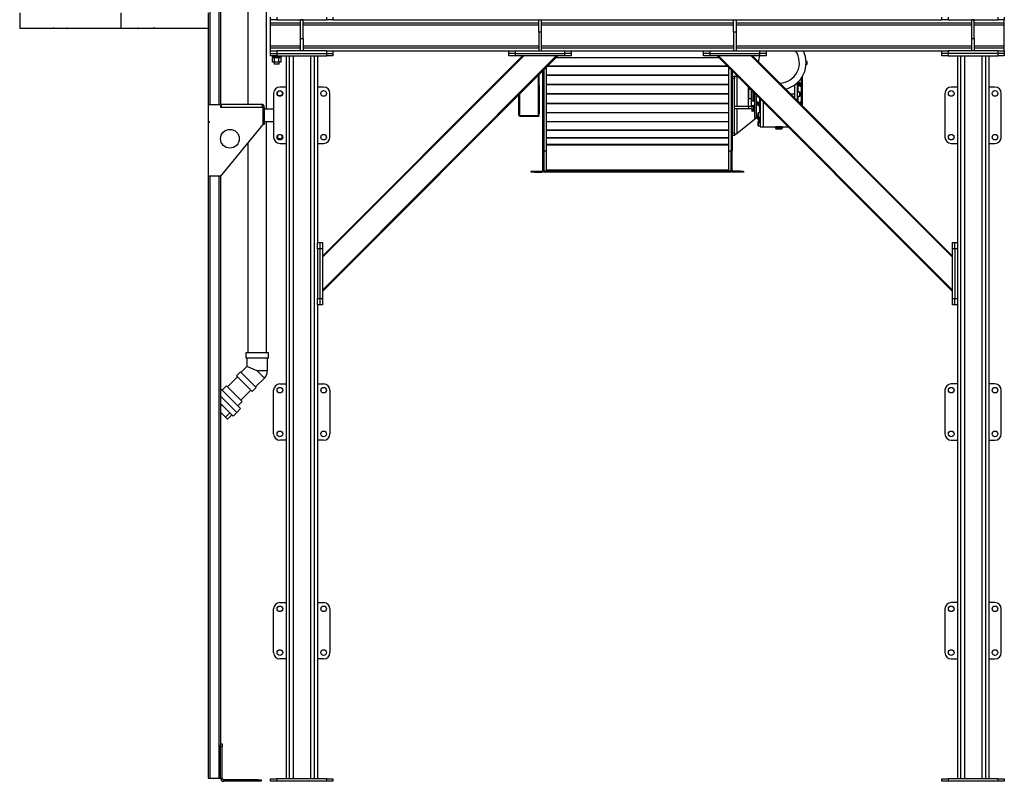
# Model space of a CAD drawing. Units: millimetres. Extents: x -8246 to 10903, y -12905 to 11539.
# Drawn here: x -3306 to -152, y -7620 to -5182 of the extents above; entities that cross this region are included whole.
import ezdxf

# ---------------------------------------------------------------- set-up
doc = ezdxf.new("R2010")
doc.units = ezdxf.units.MM

msp = doc.modelspace()

# ---------------------------------------------------------------- linework, layer by layer
at = {"color": 7, "linetype": 'Continuous', "lineweight": 25}
for p, q in [((-2575.4, -3658.9), (-2575.4, -5453)), ((-2696.3, -3765), (-2696.3, -5453)), ((-2668.3, -3765), (-2668.3, -5453)), ((-2662.3, -3765), (-2662.3, -5453)), ((-2515.1, -5468), (-2515.1, -4921.5)), ((-3305.7, -5160), (-3305.7, -5210)), ((-2981.8, -5160), (-2981.8, -5210)), ((-2701.7, -5160), (-2701.7, -5210)), ((-2502.3, -5182), (-2502.3, -5174)), ((-2502.3, -5192), (-2502.3, -5182)), ((-2482.3, -5182), (-2502.3, -5182)), ((-2502.3, -5192), (-2406.3, -5192)), ((-2502.3, -5198), (-2502.3, -5192)), ((-2502.3, -5266), (-2502.3, -5198)), ((-2502.3, -5198), (-2406.3, -5198)), ((-2482.3, -5174), (-2482.3, -5182)), ((-2482.3, -5182), (-2322.3, -5182)), ((-2398.3, -5182), (-2406.3, -5182)), ((-2406.3, -5242), (-2406.3, -5182)), ((-2398.3, -5242), (-2398.3, -5182)), ((-2398.3, -5192), (-1643.3, -5192)), ((-2398.3, -5198), (-1643.3, -5198)), ((-2322.3, -5182), (-2322.3, -5174)), ((-2302.3, -5182), (-2322.3, -5182)), ((-2302.3, -5174), (-2302.3, -5182)), ((-2302.3, -5182), (-1643.3, -5182)), ((-1643.3, -5182), (-1635.3, -5182)), ((-1643.3, -5222), (-1643.3, -5182)), ((-1635.3, -5182), (-1635.3, -5222)), ((-1635.3, -5182), (-1019.3, -5182)), ((-1635.3, -5192), (-1019.3, -5192)), ((-1635.3, -5198), (-1019.3, -5198)), ((-1019.3, -5182), (-1011.3, -5182)), ((-1019.3, -5222), (-1019.3, -5182)), ((-1011.3, -5182), (-1011.3, -5222)), ((-1011.3, -5182), (-352.3, -5182)), ((-1011.3, -5192), (-256.3, -5192)), ((-1011.3, -5198), (-256.3, -5198)), ((-352.3, -5182), (-352.3, -5174)), ((-332.3, -5182), (-352.3, -5182)), ((-332.3, -5174), (-332.3, -5182)), ((-332.3, -5182), (-172.3, -5182)), ((-248.3, -5182), (-256.3, -5182)), ((-256.3, -5242), (-256.3, -5182)), ((-248.3, -5242), (-248.3, -5182)), ((-248.3, -5192), (-152.3, -5192)), ((-248.3, -5198), (-152.3, -5198)), ((-172.3, -5182), (-172.3, -5174)), ((-152.3, -5182), (-172.3, -5182)), ((-152.3, -5174), (-152.3, -5182)), ((-152.3, -5192), (-152.3, -5182)), ((-152.3, -5198), (-152.3, -5192)), ((-152.3, -5266), (-152.3, -5198)), ((-3304.6, -5210), (-3305.7, -5210)), ((-3304.6, -5208), (-3304.4, -5208)), ((-3304.6, -5208), (-3304.6, -5210)), ((-3304.6, -5210), (-3304.4, -5210)), ((-3304.4, -5208), (-3304.4, -5210)), ((-3197.7, -5210), (-3304.4, -5210)), ((-3195.9, -5208), (-3197.7, -5208)), ((-3197.7, -5208), (-3197.7, -5210)), ((-3195.9, -5210), (-3197.7, -5210)), ((-3195.9, -5210), (-3195.9, -5208)), ((-3155, -5210), (-3195.9, -5210)), ((-3155, -5208), (-3152.9, -5208)), ((-3155, -5208), (-3155, -5210)), ((-3155, -5210), (-3153, -5210)), ((-3153, -5208), (-3153, -5210)), ((-3153, -5210), (-3152.9, -5210)), ((-3152.9, -5208), (-3152.9, -5210)), ((-2981.8, -5210), (-3152.9, -5210)), ((-2928.3, -5210), (-2981.8, -5210)), ((-2928.3, -5208), (-2926.3, -5208)), ((-2928.3, -5208), (-2928.3, -5210)), ((-2926.8, -5208), (-2926.8, -5210)), ((-2926.8, -5210), (-2926.6, -5210)), ((-2926.6, -5208), (-2926.6, -5210)), ((-2926.6, -5210), (-2926.3, -5210)), ((-2926.3, -5208), (-2926.3, -5210)), ((-2876.4, -5210), (-2926.3, -5210)), ((-2874.4, -5208), (-2876.4, -5208)), ((-2876.4, -5208), (-2876.4, -5210)), ((-2874.7, -5208), (-2874.7, -5210)), ((-2874.4, -5210), (-2874.7, -5210)), ((-2874.4, -5208), (-2874.4, -5210)), ((-2701.7, -5210), (-2874.4, -5210)), ((-2702.3, -5210), (-2702.3, -5453)), ((-1635.3, -5222), (-1643.3, -5222)), ((-1643.3, -5222), (-1643.3, -5282)), ((-1635.3, -5222), (-1635.3, -5282)), ((-1011.3, -5222), (-1019.3, -5222)), ((-1019.3, -5222), (-1019.3, -5282)), ((-1011.3, -5222), (-1011.3, -5282)), ((-2502.3, -5272), (-2502.3, -5266)), ((-2502.3, -5266), (-2406.3, -5266)), ((-2406.3, -5242), (-2398.3, -5242)), ((-2406.3, -5282), (-2406.3, -5242)), ((-2398.3, -5242), (-2398.3, -5282)), ((-2398.3, -5266), (-1643.3, -5266)), ((-1635.3, -5266), (-1019.3, -5266)), ((-1011.3, -5266), (-256.3, -5266)), ((-256.3, -5242), (-248.3, -5242)), ((-256.3, -5282), (-256.3, -5242)), ((-248.3, -5242), (-248.3, -5282)), ((-248.3, -5266), (-152.3, -5266)), ((-152.3, -5272), (-152.3, -5266)), ((-2502.3, -5282), (-2502.3, -5272)), ((-2502.3, -5272), (-2406.3, -5272)), ((-2502.3, -5290), (-2502.3, -5282)), ((-2502.3, -5282), (-2482.3, -5282)), ((-2502.3, -5298), (-2502.3, -5290)), ((-2502.3, -5290), (-2482.3, -5290)), ((-2482.3, -5282), (-2482.3, -5290)), ((-2322.3, -5282), (-2482.3, -5282)), ((-2482.3, -5290), (-2482.3, -5298)), ((-2482.3, -5290), (-2322.3, -5290)), ((-2398.3, -5272), (-1643.3, -5272)), ((-2322.3, -5290), (-2322.3, -5282)), ((-2322.3, -5282), (-2302.3, -5282)), ((-2322.3, -5298), (-2322.3, -5290)), ((-2322.3, -5290), (-2302.3, -5290)), ((-2302.3, -5282), (-1739.3, -5282)), ((-2302.3, -5282), (-2302.3, -5290)), ((-2302.3, -5290), (-2302.3, -5298)), ((-1739.3, -5290), (-1739.3, -5282)), ((-1739.3, -5282), (-1719.3, -5282)), ((-1719.3, -5290), (-1739.3, -5290)), ((-1739.3, -5298), (-1739.3, -5290)), ((-1719.3, -5282), (-1719.3, -5290)), ((-1719.3, -5282), (-1559.3, -5282)), ((-1719.3, -5290), (-1559.3, -5290)), ((-1719.3, -5290), (-1719.3, -5298)), ((-1643.3, -5282), (-1635.3, -5282)), ((-1635.3, -5272), (-1019.3, -5272)), ((-1559.3, -5290), (-1559.3, -5282)), ((-1559.3, -5282), (-1539.3, -5282)), ((-1539.3, -5290), (-1559.3, -5290)), ((-1559.3, -5298), (-1559.3, -5290)), ((-1539.3, -5282), (-1115.3, -5282)), ((-1539.3, -5282), (-1539.3, -5290)), ((-1539.3, -5290), (-1539.3, -5298)), ((-1115.3, -5290), (-1115.3, -5282)), ((-1115.3, -5282), (-1095.3, -5282)), ((-1095.3, -5290), (-1115.3, -5290)), ((-1115.3, -5298), (-1115.3, -5290)), ((-1095.3, -5282), (-1095.3, -5290)), ((-1095.3, -5282), (-935.3, -5282)), ((-1095.3, -5290), (-935.3, -5290)), ((-1095.3, -5290), (-1095.3, -5298)), ((-1019.3, -5282), (-1011.3, -5282)), ((-1011.3, -5272), (-256.3, -5272)), ((-935.3, -5290), (-935.3, -5282)), ((-935.3, -5282), (-915.3, -5282)), ((-915.3, -5290), (-935.3, -5290)), ((-935.3, -5298), (-935.3, -5290)), ((-915.3, -5282), (-352.3, -5282)), ((-915.3, -5282), (-915.3, -5290)), ((-915.3, -5290), (-915.3, -5298)), ((-352.3, -5290), (-352.3, -5282)), ((-352.3, -5282), (-332.3, -5282)), ((-332.3, -5290), (-352.3, -5290)), ((-352.3, -5298), (-352.3, -5290)), ((-332.3, -5282), (-332.3, -5290)), ((-172.3, -5282), (-332.3, -5282)), ((-172.3, -5290), (-332.3, -5290)), ((-332.3, -5290), (-332.3, -5298)), ((-248.3, -5272), (-152.3, -5272)), ((-172.3, -5290), (-172.3, -5282)), ((-172.3, -5282), (-152.3, -5282)), ((-152.3, -5290), (-172.3, -5290)), ((-172.3, -5298), (-172.3, -5290)), ((-152.3, -5282), (-152.3, -5272)), ((-152.3, -5282), (-152.3, -5290)), ((-152.3, -5290), (-152.3, -5298)), ((-2482.3, -5298), (-2502.3, -5298)), ((-2497.3, -5298), (-2497.3, -5301)), ((-2497.3, -5301), (-2467.3, -5301)), ((-2496.1, -5317.5), (-2496.1, -5304.5)), ((-2489.2, -5304.5), (-2496.1, -5304.5)), ((-2489.2, -5317.5), (-2496.1, -5317.5)), ((-2493.9, -5301), (-2493.9, -5304.5)), ((-2490.3, -5317.5), (-2490.3, -5324)), ((-2482.3, -5324), (-2490.3, -5324)), ((-2489.2, -5317.5), (-2489.2, -5304.5)), ((-2475.3, -5304.5), (-2489.2, -5304.5)), ((-2475.3, -5317.5), (-2489.2, -5317.5)), ((-2482.3, -5298), (-2322.3, -5298)), ((-2474.3, -5324), (-2482.3, -5324)), ((-2475.3, -5317.5), (-2475.3, -5304.5)), ((-2468.4, -5304.5), (-2475.3, -5304.5)), ((-2468.4, -5317.5), (-2475.3, -5317.5)), ((-2474.3, -5324), (-2474.3, -5317.5)), ((-2470.6, -5301), (-2470.6, -5304.5)), ((-2468.4, -5317.5), (-2468.4, -5304.5)), ((-2467.3, -5301), (-2467.3, -5298)), ((-2452.3, -5298), (-2452.3, -7612)), ((-2442.3, -5298), (-2442.3, -7612)), ((-2430.3, -5298), (-2430.3, -7612)), ((-2374.3, -5298), (-2374.3, -7612)), ((-2362.3, -5298), (-2362.3, -7612)), ((-2352.3, -5298), (-2352.3, -5895)), ((-1691.6, -5298), (-2336.3, -5942.7)), ((-1587, -5298), (-2336.3, -6047.4)), ((-1582.7, -5298), (-2336.3, -6051.6)), ((-1695.8, -5298), (-2336.3, -5938.5)), ((-2302.3, -5298), (-2322.3, -5298)), ((-1719.3, -5298), (-1739.3, -5298)), ((-1559.3, -5298), (-1719.3, -5298)), ((-1065.5, -5304.4), (-1589.1, -5304.4)), ((-1066.2, -5303.7), (-1588.4, -5303.7)), ((-1539.3, -5298), (-1559.3, -5298)), ((-1095.3, -5298), (-1115.3, -5298)), ((-935.3, -5298), (-1095.3, -5298)), ((-1071.8, -5298), (-318.3, -6051.6)), ((-1067.6, -5298), (-318.3, -6047.4)), ((-963, -5298), (-318.3, -5942.7)), ((-958.7, -5298), (-318.3, -5938.5)), ((-958.3, -5298.4), (-958.2, -5298)), ((-915.3, -5298), (-935.3, -5298)), ((-784.1, -5316), (-787.2, -5316)), ((-787.2, -5324), (-784.1, -5324)), ((-784.1, -5324), (-784.1, -5316)), ((-332.3, -5298), (-352.3, -5298)), ((-332.3, -5298), (-172.3, -5298)), ((-302.3, -5298), (-302.3, -5895)), ((-292.3, -5298), (-292.3, -7612)), ((-280.3, -5298), (-280.3, -7612)), ((-224.3, -5298), (-224.3, -7612)), ((-212.3, -5298), (-212.3, -7612)), ((-202.3, -5298), (-202.3, -7612)), ((-152.3, -5298), (-172.3, -5298)), ((-1643.3, -5393), (-1643.3, -5358.6)), ((-1642.3, -5393), (-1642.3, -5357.6)), ((-1630.3, -5600.4), (-1630.3, -5345.6)), ((-1627.3, -5342.6), (-1627.3, -5601.9)), ((-1619.3, -5334.6), (-1619.3, -5601.9)), ((-1035.3, -5359.4), (-1619.3, -5359.4)), ((-1035.3, -5360.2), (-1619.3, -5360.2)), ((-1038.4, -5331.5), (-1616.2, -5331.5)), ((-1039.2, -5330.7), (-1615.4, -5330.7)), ((-1035.3, -5334.6), (-1035.3, -5601.9)), ((-1027.3, -5342.6), (-1027.3, -5601.9)), ((-1024.3, -5345.6), (-1024.3, -5600.4)), ((-1645.7, -5361), (-1645.7, -5489.4)), ((-1035.3, -5389.2), (-1619.3, -5389.2)), ((-1035.3, -5390.1), (-1619.3, -5390.1)), ((-1024.3, -5362.5), (-1016.3, -5362.5)), ((-1016.3, -5370.5), (-1024.3, -5370.5)), ((-1016.3, -5362.5), (-1016.3, -5370.5)), ((-1016.3, -5362.5), (-1008.3, -5362.5)), ((-1016.3, -5544.5), (-1016.3, -5370.5)), ((-1008.3, -5362.5), (-1007.3, -5362.5)), ((-1008.3, -5459.5), (-1008.3, -5362.5)), ((-824.1, -5391.2), (-824.1, -5420)), ((-814.1, -5442.7), (-814.1, -5383.1)), ((-801.8, -5392.5), (-813.5, -5382.3)), ((-801.8, -5389.7), (-812.1, -5380.8)), ((-812.1, -5387.3), (-805.8, -5392.8)), ((-812.1, -5387.3), (-812.1, -5391.4)), ((-805.8, -5392.8), (-812.1, -5391.4)), ((-802.9, -5388), (-811.7, -5380.4)), ((-801.6, -5388.4), (-801.6, -5368.1)), ((-798.1, -5365), (-799.6, -5365)), ((-798.1, -5458.7), (-798.1, -5365)), ((-2492.3, -5418), (-2492.3, -5558)), ((-2452.3, -5398), (-2472.3, -5398)), ((-2332.3, -5398), (-2352.3, -5398)), ((-2312.3, -5558), (-2312.3, -5418)), ((-1707.3, -5487.1), (-1707.3, -5422.6)), ((-1703.9, -5489.4), (-1703.9, -5419.2)), ((-1643.3, -5398.6), (-1643.3, -5393)), ((-1643.3, -5393), (-1642.3, -5393)), ((-1642.3, -5398.6), (-1643.3, -5398.6)), ((-1643.3, -5398.6), (-1643.3, -5416.5)), ((-1643.3, -5416.5), (-1642.3, -5416.5)), ((-1643.3, -5416.5), (-1643.3, -5423.5)), ((-1642.3, -5423.5), (-1643.3, -5423.5)), ((-1643.3, -5423.5), (-1643.3, -5441.5)), ((-1642.3, -5393), (-1642.3, -5398.6)), ((-1642.3, -5398.6), (-1642.3, -5416.5)), ((-1642.3, -5416.5), (-1642.3, -5423.5)), ((-1642.3, -5423.5), (-1642.3, -5441.5)), ((-1035.3, -5419.6), (-1619.3, -5419.6)), ((-1035.3, -5420.5), (-1619.3, -5420.5)), ((-971.5, -5435.2), (-971.5, -5404.8)), ((-971.5, -5404.8), (-971.3, -5404.8)), ((-971.3, -5405.5), (-971.3, -5398.6)), ((-964.3, -5405.5), (-971.3, -5405.5)), ((-971.3, -5405.5), (-971.3, -5434.5)), ((-963.3, -5406.6), (-963.3, -5434.5)), ((-963.1, -5406.8), (-963.1, -5435.2)), ((-961.6, -5408.3), (-961.6, -5441.7)), ((-961.6, -5408.3), (-961.6, -5420)), ((-961.6, -5420), (-961.6, -5434.8)), ((-961.3, -5408.6), (-961.3, -5442)), ((-955.6, -5414.3), (-955.6, -5442)), ((-952.6, -5417.3), (-952.6, -5497.2)), ((-952.3, -5417.6), (-952.3, -5497.5)), ((-946.9, -5423), (-946.9, -5497.5)), ((-946.6, -5423.3), (-946.6, -5497.2)), ((-824.1, -5420), (-836.7, -5420)), ((-824.1, -5420), (-824.1, -5432.7)), ((-807.1, -5413.5), (-814.1, -5413.5)), ((-813, -5393.3), (-813.1, -5393.8)), ((-806.8, -5395.2), (-813.1, -5393.8)), ((-813.1, -5393.8), (-813.1, -5413.5)), ((-807.1, -5426.5), (-807.1, -5413.5)), ((-801.6, -5445.8), (-801.6, -5394.3)), ((-342.3, -5418), (-342.3, -5558)), ((-302.3, -5398), (-322.3, -5398)), ((-182.3, -5398), (-202.3, -5398)), ((-162.3, -5558), (-162.3, -5418)), ((-2702.3, -5453), (-2702.3, -5508)), ((-2702.3, -5453), (-2662.3, -5453)), ((-2662.3, -5453), (-2662.3, -5463)), ((-2660.3, -5453), (-2662.3, -5453)), ((-2532.3, -5453), (-2660.3, -5453)), ((-2660.3, -5453), (-2660.3, -5463)), ((-1643.3, -5441.5), (-1642.3, -5441.5)), ((-1643.3, -5447), (-1643.3, -5441.5)), ((-1642.3, -5447), (-1643.3, -5447)), ((-1643.3, -5447), (-1643.3, -5483.4)), ((-1642.3, -5441.5), (-1642.3, -5447)), ((-1642.3, -5447), (-1642.3, -5483.4)), ((-1035.3, -5450), (-1619.3, -5450)), ((-1035.3, -5450.9), (-1619.3, -5450.9)), ((-971.3, -5435.2), (-971.5, -5435.2)), ((-971.3, -5434.5), (-963.3, -5434.5)), ((-971.3, -5459.5), (-971.3, -5434.5)), ((-963.3, -5434.5), (-963.3, -5459.5)), ((-963.1, -5435.2), (-963.3, -5435.2)), ((-961.6, -5434.8), (-961.6, -5434.8)), ((-961.6, -5441.7), (-961.3, -5442)), ((-961.3, -5442), (-955.6, -5442)), ((-955.6, -5442), (-952.6, -5445)), ((-946.3, -5447.6), (-934.2, -5458.1)), ((-946.3, -5450.4), (-934.2, -5460.9)), ((-945.2, -5452.1), (-934.8, -5461.1)), ((-936.1, -5452.8), (-942.4, -5447.2)), ((-942.4, -5447.2), (-936.1, -5448.6)), ((-941.4, -5444.8), (-935.1, -5446.2)), ((-936.1, -5452.8), (-936.1, -5448.6)), ((-935.1, -5446.2), (-935.1, -5434.8)), ((-934.1, -5435.8), (-934.1, -5524.7)), ((-924.1, -5445.8), (-924.1, -5525)), ((-814.1, -5426.5), (-807.1, -5426.5)), ((-813.1, -5426.5), (-813.1, -5443.7)), ((-811, -5445.8), (-806.8, -5444.8)), ((-808.8, -5447.9), (-805.8, -5447.2)), ((-805.8, -5447.2), (-807.8, -5449)), ((-801.8, -5447.6), (-805.8, -5451)), ((-801.8, -5450.4), (-804.3, -5452.5)), ((-803.9, -5452.9), (-802.9, -5452.1)), ((-801.6, -5455.2), (-801.6, -5451.7)), ((-2660.3, -5458), (-2662.3, -5458)), ((-2660.3, -5463), (-2662.3, -5463)), ((-2527.3, -5463), (-2660.3, -5463)), ((-2527.3, -5463), (-2527.3, -5518)), ((-2522.3, -5463), (-2527.3, -5463)), ((-2522.3, -5463), (-2522.3, -5518)), ((-2492.3, -5468), (-2522.3, -5468)), ((-1643.3, -5483.4), (-1642.3, -5483.4)), ((-1035.3, -5479.8), (-1619.3, -5479.8)), ((-1035.3, -5480.7), (-1619.3, -5480.7)), ((-971.3, -5459.5), (-1016.3, -5459.5)), ((-971.3, -5467.5), (-1016.3, -5467.5)), ((-1008.3, -5546.2), (-1008.3, -5467.5)), ((-971.3, -5459.5), (-971.3, -5467.5)), ((-961, -5459.5), (-971.3, -5459.5)), ((-963.3, -5459.5), (-971.3, -5459.5)), ((-961, -5467.5), (-971.3, -5467.5)), ((-960.6, -5457.4), (-961, -5458)), ((-961, -5458), (-961, -5458.6)), ((-961, -5458.6), (-961, -5464.9)), ((-961, -5464.9), (-961, -5472.3)), ((-961, -5472.3), (-961, -5474)), ((-961, -5474), (-960.6, -5474.6)), ((-960.3, -5475.1), (-960.6, -5474.6)), ((-960.3, -5456.8), (-955, -5456.8)), ((-955, -5460.3), (-960.3, -5460.3)), ((-955, -5469.5), (-960.3, -5469.5)), ((-955, -5475.1), (-960.3, -5475.1)), ((-955, -5456.8), (-955, -5458.6)), ((-954.6, -5458), (-955, -5458)), ((-955, -5458.6), (-955, -5460.3)), ((-955, -5460.3), (-955, -5464.9)), ((-955, -5464.9), (-955, -5469.5)), ((-955, -5469.5), (-955, -5472.3)), ((-955, -5472.3), (-955, -5475.1)), ((-955, -5474), (-954.6, -5474)), ((-952.6, -5456), (-954.6, -5456)), ((-954.6, -5456), (-954.6, -5476)), ((-954.6, -5476), (-952.6, -5476)), ((-934.1, -5480.7), (-941.1, -5480.7)), ((-941.1, -5480.7), (-941.1, -5493.7)), ((-935.1, -5480.7), (-935.1, -5461)), ((-934.2, -5460.9), (-934.2, -5458.1)), ((-934.1, -5461), (-934.1, -5461)), ((-2702.3, -5508), (-2702.3, -5511)), ((-2702.3, -5508), (-2699.3, -5508)), ((-2702.3, -5511), (-2702.3, -5683)), ((-2699.3, -5511), (-2702.3, -5511)), ((-2699.3, -5508), (-2699.3, -5511)), ((-2527.3, -5518), (-2662.3, -5683)), ((-2522.3, -5518), (-2527.3, -5518)), ((-2522.3, -5508), (-2492.3, -5508)), ((-2515.1, -6248), (-2515.1, -5508)), ((-1645.7, -5489.4), (-1703.9, -5489.4)), ((-1703.9, -5490.5), (-1703.9, -5489.5)), ((-1703.9, -5489.5), (-1642.3, -5489.5)), ((-1703.9, -5490.5), (-1642.3, -5490.5)), ((-1642.3, -5490.5), (-1642.3, -5489.5)), ((-1035.3, -5508.6), (-1619.3, -5508.6)), ((-1035.3, -5509.4), (-1619.3, -5509.4)), ((-947.3, -5497.5), (-1008.3, -5546.2)), ((-952.6, -5497.2), (-952.3, -5497.5)), ((-952.3, -5497.5), (-946.9, -5497.5)), ((-946.9, -5497.5), (-946.6, -5497.2)), ((-946.1, -5490.9), (-946.6, -5490.5)), ((-946.6, -5495), (-943.2, -5497)), ((-945.2, -5495.8), (-946.6, -5496.9)), ((-946.3, -5489.3), (-934.2, -5514.7)), ((-946.3, -5490.4), (-934.2, -5515.9)), ((-946.2, -5490.8), (-934.3, -5515.7)), ((-942.1, -5491.6), (-942.4, -5492.2)), ((-942.1, -5492.9), (-942.4, -5492.2)), ((-942.4, -5492.2), (-942.1, -5492.3)), ((-936.1, -5505.5), (-941.8, -5493.4)), ((-941.1, -5493.7), (-934.1, -5493.7)), ((-937.7, -5508.5), (-941.1, -5508.5)), ((-941.1, -5508.5), (-941.1, -5521.5)), ((-939.5, -5493.7), (-936.1, -5495.6)), ((-936.1, -5505.5), (-936.1, -5495.6)), ((-934.2, -5515.9), (-934.2, -5514.7)), ((-1035.3, -5535.6), (-1619.3, -5535.6)), ((-1035.3, -5536.4), (-1619.3, -5536.4)), ((-1024.3, -5544.5), (-1016.3, -5544.5)), ((-1016.3, -5544.5), (-1016.3, -5552.5)), ((-941.1, -5521.5), (-934.1, -5521.5)), ((-934.1, -5524.7), (-924.1, -5525)), ((-924.1, -5525), (-888.5, -5525)), ((-886.6, -5527), (-861.6, -5527)), ((-884.6, -5527), (-884.6, -5530)), ((-884.6, -5530), (-874.1, -5530)), ((-874.1, -5526), (-876.9, -5526.1)), ((-874.1, -5530), (-863.6, -5530)), ((-863.6, -5530), (-863.6, -5527)), ((-859.6, -5525), (-844.8, -5525)), ((-2575.4, -5576.9), (-2575.4, -6248)), ((-2479.2, -5563.5), (-2479.4, -5563.5)), ((-2479.2, -5563.5), (-2479.2, -5552.3)), ((-2465.3, -5563.5), (-2479.2, -5563.5)), ((-2467.3, -5550.5), (-2477.3, -5550.5)), ((-2472.3, -5578), (-2452.3, -5578)), ((-2465.3, -5563.5), (-2465.3, -5552.3)), ((-2465.2, -5563.5), (-2465.3, -5563.5)), ((-2352.3, -5578), (-2332.3, -5578)), ((-1035.3, -5560.6), (-1619.3, -5560.6)), ((-1035.3, -5561.2), (-1619.3, -5561.2)), ((-1035.3, -5581.2), (-1619.3, -5581.2)), ((-1016.3, -5552.5), (-1024.3, -5552.5)), ((-322.3, -5578), (-302.3, -5578)), ((-202.3, -5578), (-182.3, -5578)), ((-1627.3, -5600.4), (-1630.3, -5600.4)), ((-1630.3, -5663.6), (-1630.3, -5600.4)), ((-1627.3, -5663.6), (-1627.3, -5601.9)), ((-1627.3, -5601.9), (-1619.3, -5601.9)), ((-1627.3, -5601.9), (-1627.3, -5667)), ((-1035.3, -5583.5), (-1619.3, -5583.5)), ((-1619.3, -5601.9), (-1619.3, -5667)), ((-1035.3, -5601.9), (-1027.3, -5601.9)), ((-1035.3, -5601.9), (-1035.3, -5667)), ((-1027.3, -5600.4), (-1024.3, -5600.4)), ((-1027.3, -5663.6), (-1027.3, -5601.9)), ((-1027.3, -5601.9), (-1027.3, -5667)), ((-1024.3, -5663.6), (-1024.3, -5600.4)), ((-1667.3, -5670), (-1667.3, -5667)), ((-1667.3, -5667), (-1657.3, -5667)), ((-1657.3, -5670), (-1667.3, -5670)), ((-1657.3, -5667), (-1657.3, -5670)), ((-1657.3, -5667), (-1633.7, -5667)), ((-1657.3, -5670), (-1633.7, -5670)), ((-1633.7, -5670), (-1633.7, -5667)), ((-1630.3, -5663.6), (-1627.3, -5663.6)), ((-1627.3, -5667), (-1619.3, -5667)), ((-1027.3, -5667), (-1627.3, -5667)), ((-1627.3, -5667), (-1627.3, -5670)), ((-1027.3, -5670), (-1627.3, -5670)), ((-1035.3, -5663.6), (-1619.3, -5663.6)), ((-1035.3, -5667), (-1027.3, -5667)), ((-1027.3, -5663.6), (-1024.3, -5663.6)), ((-1027.3, -5667), (-1027.3, -5670)), ((-1020.9, -5667), (-1020.9, -5670)), ((-997.3, -5667), (-1020.9, -5667)), ((-997.3, -5670), (-1020.9, -5670)), ((-997.3, -5670), (-997.3, -5667)), ((-997.3, -5667), (-987.3, -5667)), ((-987.3, -5670), (-997.3, -5670)), ((-987.3, -5667), (-987.3, -5670)), ((-2702.3, -5683), (-2702.3, -7610)), ((-2662.3, -5683), (-2702.3, -5683)), ((-2696.3, -5683), (-2696.3, -7610)), ((-2668.3, -5683), (-2668.3, -7610)), ((-2662.3, -5683), (-2662.3, -7504)), ((-2352.3, -5895), (-2344.3, -5895)), ((-2352.3, -5915), (-2352.3, -5895)), ((-2344.3, -5895), (-2344.3, -5915)), ((-2344.3, -5895), (-2336.3, -5895)), ((-2336.3, -5895), (-2336.3, -5915)), ((-318.3, -5895), (-310.3, -5895)), ((-318.3, -5915), (-318.3, -5895)), ((-310.3, -5895), (-302.3, -5895)), ((-310.3, -5915), (-310.3, -5895)), ((-302.3, -5895), (-302.3, -5915)), ((-2344.3, -5915), (-2352.3, -5915)), ((-2352.3, -5915), (-2352.3, -6075)), ((-2344.3, -5915), (-2344.3, -6075)), ((-2336.3, -5915), (-2344.3, -5915)), ((-2336.3, -5915), (-2336.3, -6075)), ((-310.3, -5915), (-318.3, -5915)), ((-318.3, -6075), (-318.3, -5915)), ((-302.3, -5915), (-310.3, -5915)), ((-310.3, -5915), (-310.3, -6075)), ((-302.3, -5915), (-302.3, -6075)), ((-2352.3, -6075), (-2344.3, -6075)), ((-2352.3, -6095), (-2352.3, -6075)), ((-2344.3, -6075), (-2344.3, -6095)), ((-2344.3, -6075), (-2336.3, -6075)), ((-2336.3, -6075), (-2336.3, -6095)), ((-318.3, -6075), (-310.3, -6075)), ((-318.3, -6095), (-318.3, -6075)), ((-310.3, -6075), (-302.3, -6075)), ((-310.3, -6095), (-310.3, -6075)), ((-302.3, -6075), (-302.3, -6095)), ((-2352.3, -6095), (-2352.3, -7612)), ((-2344.3, -6095), (-2352.3, -6095)), ((-2336.3, -6095), (-2344.3, -6095)), ((-310.3, -6095), (-318.3, -6095)), ((-302.3, -6095), (-310.3, -6095)), ((-302.3, -6095), (-302.3, -7612)), ((-2581.2, -6248), (-2581.2, -6266)), ((-2545.3, -6248), (-2581.2, -6248)), ((-2545.3, -6266), (-2581.2, -6266)), ((-2578.3, -6266), (-2578.3, -6292.3)), ((-2509.3, -6248), (-2545.3, -6248)), ((-2509.3, -6266), (-2545.3, -6266)), ((-2512.2, -6306), (-2512.2, -6266)), ((-2509.3, -6266), (-2509.3, -6248)), ((-2578.3, -6292.3), (-2596.9, -6311)), ((-2545.3, -6306), (-2578.3, -6292.3)), ((-2512.2, -6306), (-2545.3, -6306)), ((-2545.3, -6306), (-2521.9, -6329.4)), ((-2607.6, -6325.7), (-2639.6, -6357.8)), ((-2599, -6308.9), (-2611.7, -6321.6)), ((-2611.7, -6321.6), (-2586.3, -6347)), ((-2599, -6308.9), (-2573.6, -6334.3)), ((-2573.6, -6334.3), (-2548.1, -6359.7)), ((-2550.2, -6357.7), (-2521.9, -6329.4)), ((-2638.9, -6386.3), (-2662.3, -6363)), ((-2643.2, -6354.2), (-2657.1, -6368.2)), ((-2623.2, -6374.2), (-2643.2, -6354.2)), ((-2597, -6400.4), (-2565, -6368.4)), ((-2586.3, -6347), (-2560.9, -6372.5)), ((-2560.9, -6372.5), (-2548.1, -6359.7)), ((-2492.3, -6508), (-2492.3, -6368)), ((-2472.3, -6348), (-2452.3, -6348)), ((-2352.3, -6348), (-2332.3, -6348)), ((-2312.3, -6368), (-2312.3, -6508)), ((-342.3, -6368), (-342.3, -6508)), ((-302.3, -6348), (-322.3, -6348)), ((-182.3, -6348), (-202.3, -6348)), ((-162.3, -6508), (-162.3, -6368)), ((-2662.3, -6387), (-2610.2, -6439.1)), ((-2650.9, -6398.4), (-2662.3, -6387)), ((-2610.2, -6439.1), (-2650.9, -6398.4)), ((-2598.1, -6427.1), (-2638.9, -6386.3)), ((-2593.5, -6403.9), (-2623.2, -6374.2)), ((-2662.3, -6411.1), (-2622.2, -6451.2)), ((-2662.3, -6419.6), (-2658, -6415.3)), ((-2610.2, -6439.1), (-2598.1, -6427.1)), ((-2607.4, -6417.9), (-2593.5, -6403.9)), ((-2662.3, -6438.9), (-2646.5, -6454.7)), ((-2646.5, -6454.7), (-2632.6, -6440.8)), ((-2640.2, -6461), (-2646.5, -6454.7)), ((-2640.2, -6461), (-2626.3, -6447)), ((-2622.2, -6451.2), (-2610.2, -6439.1)), ((-2452.3, -6528), (-2472.3, -6528)), ((-2332.3, -6528), (-2352.3, -6528)), ((-322.3, -6528), (-302.3, -6528)), ((-202.3, -6528), (-182.3, -6528)), ((-2472.3, -7048), (-2452.3, -7048)), ((-2352.3, -7048), (-2332.3, -7048)), ((-302.3, -7048), (-322.3, -7048)), ((-182.3, -7048), (-202.3, -7048)), ((-2492.3, -7208), (-2492.3, -7068)), ((-2312.3, -7068), (-2312.3, -7208)), ((-342.3, -7068), (-342.3, -7208)), ((-162.3, -7208), (-162.3, -7068)), ((-2452.3, -7228), (-2472.3, -7228)), ((-2332.3, -7228), (-2352.3, -7228)), ((-322.3, -7228), (-302.3, -7228)), ((-202.3, -7228), (-182.3, -7228)), ((-2662.3, -7500), (-2657.3, -7500)), ((-2662.3, -7510), (-2662.3, -7504)), ((-2657.3, -7500), (-2657.3, -7510)), ((-2657.3, -7510), (-2662.3, -7510)), ((-2662.3, -7610), (-2662.3, -7510)), ((-2657.3, -7610), (-2657.3, -7510)), ((-2702.3, -7610), (-2696.3, -7610)), ((-2696.3, -7610), (-2668.3, -7610)), ((-2668.3, -7610), (-2662.3, -7610)), ((-2662.3, -7610), (-2657.3, -7610)), ((-2652.3, -7615), (-2652.3, -7620)), ((-2542.3, -7615), (-2652.3, -7615)), ((-2542.3, -7620), (-2652.3, -7620)), ((-2542.3, -7620), (-2542.3, -7615)), ((-2542.3, -7615), (-2532.3, -7615)), ((-2532.3, -7620), (-2542.3, -7620)), ((-2532.3, -7615), (-2532.3, -7620)), ((-2502.3, -7620), (-2502.3, -7612)), ((-2502.3, -7612), (-2482.3, -7612)), ((-2482.3, -7620), (-2502.3, -7620)), ((-2482.3, -7612), (-2482.3, -7620)), ((-2322.3, -7612), (-2482.3, -7612)), ((-2322.3, -7620), (-2482.3, -7620)), ((-2322.3, -7620), (-2322.3, -7612)), ((-2322.3, -7612), (-2302.3, -7612)), ((-2302.3, -7620), (-2322.3, -7620)), ((-2302.3, -7612), (-2302.3, -7620)), ((-352.3, -7620), (-352.3, -7612)), ((-352.3, -7612), (-332.3, -7612)), ((-332.3, -7620), (-352.3, -7620)), ((-332.3, -7612), (-332.3, -7620)), ((-172.3, -7612), (-332.3, -7612)), ((-172.3, -7620), (-332.3, -7620)), ((-172.3, -7620), (-172.3, -7612)), ((-172.3, -7612), (-152.3, -7612)), ((-152.3, -7620), (-172.3, -7620)), ((-152.3, -7612), (-152.3, -7620))]:
    msp.add_line(p, q, dxfattribs=at)
at = {"color": 7, "linetype": 'Continuous', "lineweight": 25, "flags": 128}
for points in [[(-814.1, -5393.3), (-814.1, -5393.4), (-814, -5393.4), (-813.9, -5393.5), (-813.8, -5393.6), (-813.7, -5393.7), (-813.5, -5393.7), (-813.3, -5393.8), (-813.1, -5393.8)], [(-934.1, -5446.8), (-934.1, -5446.7), (-934.1, -5446.6), (-934.2, -5446.5), (-934.3, -5446.5), (-934.5, -5446.4), (-934.7, -5446.3), (-934.9, -5446.3), (-935.1, -5446.2)], [(-936.1, -5495.6), (-935.7, -5495.5), (-935.3, -5495.5), (-935, -5495.4), (-934.7, -5495.3), (-934.4, -5495.2), (-934.2, -5495.1), (-934.1, -5494.9), (-934.1, -5494.8)]]:
    msp.add_lwpolyline(points, dxfattribs=at)
at = {"color": 7, "linetype": 'Continuous', "lineweight": 25}
for centre, radius in [((-2472.3, -5418), 9), ((-2472.3, -5418), 8), ((-2332.3, -5418), 9), ((-322.3, -5418), 9), ((-182.3, -5418), 9), ((-2632.3, -5563), 30), ((-2472.3, -5558), 9), ((-2332.3, -5558), 9), ((-322.3, -5558), 9), ((-182.3, -5558), 9), ((-2472.3, -6368), 9), ((-2332.3, -6368), 9), ((-322.3, -6368), 9), ((-182.3, -6368), 9), ((-2472.3, -6508), 9), ((-2332.3, -6508), 9), ((-322.3, -6508), 9), ((-182.3, -6508), 9), ((-2472.3, -7068), 9), ((-2332.3, -7068), 9), ((-322.3, -7068), 9), ((-182.3, -7068), 9), ((-2472.3, -7208), 9), ((-2332.3, -7208), 9), ((-322.3, -7208), 9), ((-182.3, -7208), 9)]:
    msp.add_circle(centre, radius, dxfattribs=at)
for centre, radius, start, end in [((-874.1, -5320), 65.5, 272.4573, 35.4613), ((-874.1, -5320), 87, 284.3996, 25.8987), ((-874.1, -5320), 65.5, 160.3741, 177.5427), ((-812.2, -5393.4), 1.93, 87.8239, 177.6445), ((-2472.3, -5418), 20, 90, 180), ((-2332.3, -5418), 20, 0, 90), ((-807.1, -5414.5), 1, 0, 90), ((-322.3, -5418), 20, 90, 180), ((-182.3, -5418), 20, 0, 90), ((-2532.3, -5463), 10, 0, 90), ((-936, -5446.7), 1.93, 267.8239, 357.6445), ((-807.1, -5425.5), 1, 270, 0), ((-941.1, -5481.7), 1, 90, 180), ((-934.5, -5458.4), 0.402, 4.5301, 54.6657), ((-934.5, -5461.2), 0.44, 3.7619, 52.0129), ((-1703.9, -5487.1), 3.4, 180, 270), ((-1703.9, -5487.1), 2.4, 239.0987, 270), ((-941.1, -5492.7), 1, 180, 270), ((-941.1, -5509.5), 1, 90, 180), ((-935.8, -5494.8), 1.68, 0.4161, 40.4428), ((-935.8, -5515.5), 1.71, 0.0778, 25.6474), ((-935.8, -5516.6), 1.75, 0.0653, 25.3595), ((-941.1, -5520.5), 1, 180, 270), ((-873.9, -5607.2), 81.1, 92.083, 98.9619), ((-883.6, -5530), 1, 180, 270), ((-864.6, -5530), 1, 270, 0), ((-2472.3, -5558), 20, 180, 270), ((-2332.3, -5558), 20, 270, 0), ((-322.3, -5558), 20, 180, 270), ((-182.3, -5558), 20, 270, 0), ((-1633.7, -5663.6), 3.4, 270, 0), ((-1633.7, -5663.6), 6.4, 270, 0), ((-1020.9, -5663.6), 6.4, 180, 270), ((-1020.9, -5663.6), 3.4, 180, 270), ((-2545.3, -6306), 33, 315, 0), ((-2472.3, -6368), 20, 90, 180), ((-2332.3, -6368), 20, 0, 90), ((-322.3, -6368), 20, 90, 180), ((-182.3, -6368), 20, 0, 90), ((-2472.3, -6508), 20, 180, 270), ((-2332.3, -6508), 20, 270, 0), ((-322.3, -6508), 20, 180, 270), ((-182.3, -6508), 20, 270, 0), ((-2472.3, -7068), 20, 90, 180), ((-2332.3, -7068), 20, 0, 90), ((-322.3, -7068), 20, 90, 180), ((-182.3, -7068), 20, 0, 90), ((-2472.3, -7208), 20, 180, 270), ((-2332.3, -7208), 20, 270, 0), ((-322.3, -7208), 20, 180, 270), ((-182.3, -7208), 20, 270, 0), ((-2652.3, -7610), 10, 180, 270), ((-2652.3, -7610), 5, 180, 270)]:
    msp.add_arc(centre, radius, start, end, dxfattribs=at)
for centre, major_axis, ratio, start_param, end_param in [((-2532.3, -5463), (0, 10), 0.5, 4.712389, 6.283185), ((-1645.7, -5483.4), (0, 6), 0.4, 3.141593, 4.712389), ((-1645.7, -5483.4), (0, 6), 0.566667, 3.141593, 4.712389)]:
    msp.add_ellipse(centre, major_axis=major_axis, ratio=ratio, start_param=start_param, end_param=end_param, dxfattribs=at)
for points in [[(-814.1, -5389.2), (-814, -5388.9), (-814, -5388.4), (-813.5, -5387.8), (-812.9, -5387.4), (-812.3, -5387.3), (-812.1, -5387.3)], [(-806.8, -5395.2), (-806.7, -5395), (-806.7, -5394.5), (-806.5, -5393.8), (-806.1, -5393.2), (-805.9, -5392.9), (-805.8, -5392.8)], [(-941.4, -5444.8), (-941.4, -5445.1), (-941.5, -5445.6), (-941.7, -5446.3), (-942, -5446.9), (-942.3, -5447.1), (-942.4, -5447.2)], [(-936.1, -5452.8), (-935.8, -5452.7), (-935.3, -5452.7), (-934.6, -5452.2), (-934.2, -5451.6), (-934.1, -5451.1), (-934.1, -5450.9)], [(-805.8, -5447.2), (-805.9, -5447.1), (-806.1, -5446.9), (-806.5, -5446.3), (-806.7, -5445.6), (-806.7, -5445.1), (-806.8, -5444.8)], [(-934.1, -5504.7), (-934.1, -5504.8), (-934.2, -5505), (-934.6, -5505.3), (-935.3, -5505.5), (-935.8, -5505.5), (-936.1, -5505.5)]]:
    msp.add_open_spline(points, degree=3, dxfattribs=at)
for points, knots in [([(-813.8, -5382.6), (-813.8, -5382.7), (-813.8, -5383.1), (-813.5, -5383.9), (-812.9, -5385.6), (-812.4, -5386.6), (-812.1, -5387.3)], [0, 0, 0, 0, 0.020418, 0.144388, 0.421723, 1, 1, 1, 1]), ([(-812.1, -5391.4), (-812.2, -5391.5), (-812.4, -5391.7), (-812.7, -5392.1), (-812.9, -5392.7), (-813, -5393.1), (-813, -5393.3)], [0, 0, 0, 0, 0.24403, 0.5, 0.75597, 1, 1, 1, 1]), ([(-805.5, -5385.7), (-805, -5385.9), (-804, -5386.2), (-802.6, -5387.2), (-801.9, -5388), (-801.6, -5388.4)], [0, 0, 0, 0, 0.357402, 0.678913, 1, 1, 1, 1]), ([(-801.8, -5389.7), (-801.8, -5389.6), (-801.9, -5389.5), (-802, -5389.1), (-802.4, -5388.5), (-802.7, -5388.2), (-803, -5388)], [0, 0, 0, 0, 0.119548, 0.248157, 0.542724, 1, 1, 1, 1]), ([(-801.6, -5391.3), (-801.6, -5391.1), (-801.6, -5390.5), (-801.8, -5390), (-801.8, -5389.7)], [0, 0, 0, 0, 0.49974, 1, 1, 1, 1]), ([(-801.8, -5392.5), (-801.8, -5392.4), (-801.6, -5392.1), (-801.6, -5391.6), (-801.6, -5391.3)], [0, 0, 0, 0, 0.502347, 1, 1, 1, 1]), ([(-801.6, -5391.3), (-801.6, -5391.1), (-801.6, -5390.4), (-801.6, -5389.4), (-801.6, -5388.7), (-801.6, -5388.4)], [0, 0, 0, 0, 0.248932, 0.694051, 1, 1, 1, 1]), ([(-801.6, -5391.3), (-801.6, -5391.3), (-801.6, -5391.3), (-801.6, -5391.3), (-801.6, -5391.3)], [0, 0, 0, 0, 0.4997315, 1, 1, 1, 1]), ([(-801.6, -5394.3), (-801.6, -5394), (-801.6, -5393.2), (-801.6, -5392.2), (-801.6, -5391.6), (-801.6, -5391.3)], [0, 0, 0, 0, 0.3122531, 0.7121414, 1, 1, 1, 1]), ([(-801.6, -5394.3), (-801.9, -5394.6), (-802.6, -5395.1), (-804.4, -5395.6), (-805.8, -5395.4), (-806.8, -5395.2)], [0, 0, 0, 0, 0.2503162, 0.5005617, 1, 1, 1, 1]), ([(-806.1, -5420), (-806.1, -5419.3), (-806.1, -5418.3), (-806.1, -5417), (-806.1, -5416.1), (-806.1, -5415.4), (-806.1, -5414.7), (-806.1, -5414.6), (-806.1, -5414.5)], [0, 0, 0, 0, 0.239457, 0.368361, 0.5, 0.631639, 0.760543, 1, 1, 1, 1]), ([(-806.1, -5425.5), (-806.1, -5425.5), (-806.1, -5425.4), (-806.1, -5424.7), (-806.1, -5424), (-806.1, -5423.1), (-806.1, -5421.8), (-806.1, -5420.7), (-806.1, -5420)], [0, 0, 0, 0, 0.2394568, 0.3683607, 0.5, 0.6316393, 0.7605432, 1, 1, 1, 1]), ([(-805.8, -5392.8), (-804.9, -5393.1), (-803.8, -5393.5), (-802.5, -5393.4), (-802, -5393), (-801.9, -5392.8), (-801.8, -5392.6), (-801.8, -5392.5)], [0, 0, 0, 0, 0.560029, 0.808831, 0.912367, 0.957627, 1, 1, 1, 1]), ([(-946.6, -5445.8), (-946.2, -5445.5), (-945.5, -5444.9), (-943.7, -5444.5), (-942.3, -5444.7), (-941.4, -5444.8)], [0, 0, 0, 0, 0.2503162, 0.5005617, 1, 1, 1, 1]), ([(-946.3, -5447.6), (-946.4, -5447.7), (-946.5, -5448), (-946.6, -5448.5), (-946.6, -5448.7)], [0, 0, 0, 0, 0.502347, 1, 1, 1, 1]), ([(-946.6, -5448.7), (-946.6, -5449), (-946.5, -5449.6), (-946.4, -5450.1), (-946.3, -5450.4)], [0, 0, 0, 0, 0.49974, 1, 1, 1, 1]), ([(-942.6, -5454.3), (-943.1, -5454.2), (-944.1, -5453.8), (-945.5, -5452.9), (-946.2, -5452.1), (-946.6, -5451.7)], [0, 0, 0, 0, 0.357402, 0.678913, 1, 1, 1, 1]), ([(-942.4, -5447.2), (-943.2, -5447), (-944.4, -5446.6), (-945.7, -5446.7), (-946.1, -5447), (-946.3, -5447.3), (-946.3, -5447.5), (-946.3, -5447.6)], [0, 0, 0, 0, 0.560029, 0.808831, 0.912367, 0.957627, 1, 1, 1, 1]), ([(-946.3, -5450.4), (-946.3, -5450.4), (-946.3, -5450.6), (-946.1, -5451), (-945.8, -5451.5), (-945.4, -5451.8), (-945.2, -5452)], [0, 0, 0, 0, 0.119548, 0.248157, 0.542724, 1, 1, 1, 1]), ([(-936.1, -5448.6), (-936, -5448.5), (-935.7, -5448.3), (-935.4, -5447.7), (-935.1, -5447), (-935.1, -5446.5), (-935.1, -5446.2)], [0, 0, 0, 0, 0.240832, 0.5, 0.759168, 1, 1, 1, 1]), ([(-934.2, -5458.1), (-934.2, -5458), (-934.3, -5457.9), (-934.3, -5457.6), (-934.4, -5457.1), (-934.6, -5456.2), (-935.2, -5454.5), (-935.7, -5453.5), (-936.1, -5452.8)], [0, 0, 0, 0, 0.018776, 0.039323, 0.087713, 0.203166, 0.461449, 1, 1, 1, 1]), ([(-806.8, -5444.8), (-805.8, -5444.7), (-804.4, -5444.5), (-802.6, -5444.9), (-801.9, -5445.5), (-801.6, -5445.8)], [0, 0, 0, 0, 0.4972648, 0.7487984, 1, 1, 1, 1]), ([(-801.8, -5447.6), (-801.8, -5447.5), (-801.9, -5447.3), (-802, -5447), (-802.5, -5446.7), (-803.8, -5446.6), (-804.9, -5447), (-805.8, -5447.2)], [0, 0, 0, 0, 0.0421879, 0.0875736, 0.1915255, 0.4409563, 1, 1, 1, 1]), ([(-801.6, -5451.7), (-801.9, -5452.1), (-802.5, -5452.8), (-803.2, -5453.2), (-803.4, -5453.3)], [0, 0, 0, 0, 0.640776, 1, 1, 1, 1]), ([(-803, -5452), (-802.7, -5451.8), (-802.4, -5451.5), (-802, -5451), (-801.9, -5450.6), (-801.8, -5450.4), (-801.8, -5450.4)], [0, 0, 0, 0, 0.458212, 0.75164, 0.879913, 1, 1, 1, 1]), ([(-801.6, -5448.7), (-801.6, -5448.5), (-801.6, -5448), (-801.8, -5447.7), (-801.8, -5447.6)], [0, 0, 0, 0, 0.49974, 1, 1, 1, 1]), ([(-801.8, -5450.4), (-801.8, -5450.1), (-801.6, -5449.6), (-801.6, -5449), (-801.6, -5448.7)], [0, 0, 0, 0, 0.5023469, 1, 1, 1, 1]), ([(-801.6, -5448.7), (-801.6, -5448.5), (-801.6, -5447.9), (-801.6, -5446.9), (-801.6, -5446.1), (-801.6, -5445.8)], [0, 0, 0, 0, 0.248932, 0.694051, 1, 1, 1, 1]), ([(-801.6, -5448.7), (-801.6, -5448.7), (-801.6, -5448.7), (-801.6, -5448.7), (-801.6, -5448.7)], [0, 0, 0, 0, 0.4997315, 1, 1, 1, 1]), ([(-801.6, -5451.7), (-801.6, -5451.4), (-801.6, -5450.7), (-801.6, -5449.7), (-801.6, -5449), (-801.6, -5448.7)], [0, 0, 0, 0, 0.312253, 0.712141, 1, 1, 1, 1]), ([(-960.3, -5456.8), (-960.5, -5457.1), (-960.9, -5457.7), (-960.9, -5458.3), (-961, -5458.6)], [0, 0, 0, 0, 0.495458, 1, 1, 1, 1]), ([(-961, -5458.6), (-960.9, -5458.9), (-960.9, -5459.5), (-960.5, -5460), (-960.3, -5460.3)], [0, 0, 0, 0, 0.494511, 1, 1, 1, 1]), ([(-960.3, -5460.3), (-960.5, -5461.1), (-960.9, -5462.6), (-960.9, -5464.1), (-961, -5464.9)], [0, 0, 0, 0, 0.495458, 1, 1, 1, 1]), ([(-961, -5464.9), (-960.9, -5465.7), (-960.9, -5467.2), (-960.5, -5468.7), (-960.3, -5469.5)], [0, 0, 0, 0, 0.494511, 1, 1, 1, 1]), ([(-960.3, -5469.5), (-960.5, -5469.9), (-960.9, -5470.9), (-960.9, -5471.8), (-961, -5472.3)], [0, 0, 0, 0, 0.495458, 1, 1, 1, 1]), ([(-961, -5472.3), (-960.9, -5472.8), (-960.9, -5473.7), (-960.5, -5474.7), (-960.3, -5475.1)], [0, 0, 0, 0, 0.4945107, 1, 1, 1, 1]), ([(-942.1, -5481.7), (-942.1, -5481.8), (-942.1, -5481.9), (-942.1, -5482.6), (-942.1, -5483.3), (-942.1, -5484.2), (-942.1, -5485.5), (-942.1, -5486.5), (-942.1, -5487.2)], [0, 0, 0, 0, 0.239457, 0.368361, 0.5, 0.631639, 0.760543, 1, 1, 1, 1]), ([(-934.8, -5461.1), (-934.7, -5461.2), (-934.6, -5461.4), (-934.4, -5461.4), (-934.3, -5461.2), (-934.3, -5461.1), (-934.2, -5460.9), (-934.2, -5460.9)], [0, 0, 0, 0, 0.368084, 0.727203, 0.877804, 0.942076, 1, 1, 1, 1]), ([(-934.8, -5461.2), (-934.7, -5461.2), (-934.7, -5461.3), (-934.6, -5461.3), (-934.5, -5461.4), (-934.5, -5461.5), (-934.4, -5461.6), (-934.3, -5461.6), (-934.3, -5461.6), (-934.3, -5461.5)], [0, 0, 0, 0, 0.052952, 0.109395, 0.177118, 0.261043, 0.487278, 0.798952, 1, 1, 1, 1]), ([(-1703.9, -5489.4), (-1704.2, -5489.3), (-1704.7, -5489.2), (-1705.4, -5489.1), (-1706, -5488.9), (-1706.6, -5488.5), (-1707.1, -5487.9), (-1707.2, -5487.4), (-1707.3, -5487.1)], [0, 0, 0, 0, 0.147931, 0.283555, 0.407669, 0.521323, 0.712991, 1, 1, 1, 1]), ([(-946.6, -5488), (-946.2, -5488.1), (-945.5, -5488.1), (-944, -5488.6), (-942.8, -5489.2), (-942.1, -5489.5)], [0, 0, 0, 0, 0.284944, 0.569808, 1, 1, 1, 1]), ([(-946.3, -5489.3), (-946.4, -5489.2), (-946.5, -5489.1), (-946.6, -5489.3), (-946.6, -5489.3)], [0, 0, 0, 0, 0.502347, 1, 1, 1, 1]), ([(-946.6, -5489.3), (-946.6, -5489.5), (-946.5, -5489.8), (-946.4, -5490.2), (-946.3, -5490.4)], [0, 0, 0, 0, 0.49974, 1, 1, 1, 1]), ([(-942.4, -5492.2), (-943.2, -5491.4), (-944.4, -5490.3), (-945.7, -5489.4), (-946.1, -5489.2), (-946.3, -5489.2), (-946.3, -5489.3), (-946.3, -5489.3)], [0, 0, 0, 0, 0.560029, 0.808831, 0.912367, 0.957627, 1, 1, 1, 1]), ([(-946.3, -5490.4), (-946.3, -5490.5), (-946.3, -5490.6), (-946.2, -5490.7), (-946.2, -5490.8), (-946.2, -5490.8)], [0, 0, 0, 0, 0.473399, 0.98268, 1, 1, 1, 1]), ([(-942.1, -5487.2), (-942.1, -5487.9), (-942.1, -5489), (-942.1, -5490.2), (-942.1, -5491.1), (-942.1, -5491.8), (-942.1, -5492.5), (-942.1, -5492.6), (-942.1, -5492.7)], [0, 0, 0, 0, 0.239457, 0.368361, 0.5, 0.631639, 0.760543, 1, 1, 1, 1]), ([(-942.1, -5509.5), (-942.1, -5509.6), (-942.1, -5509.7), (-942.1, -5510.4), (-942.1, -5511.1), (-942.1, -5512), (-942.1, -5513.3), (-942.1, -5514.3), (-942.1, -5515)], [0, 0, 0, 0, 0.239457, 0.368361, 0.5, 0.631639, 0.760543, 1, 1, 1, 1]), ([(-942.1, -5515), (-942.1, -5515.7), (-942.1, -5516.8), (-942.1, -5518.1), (-942.1, -5519), (-942.1, -5519.7), (-942.1, -5520.4), (-942.1, -5520.5), (-942.1, -5520.5)], [0, 0, 0, 0, 0.239457, 0.368361, 0.5, 0.631639, 0.760543, 1, 1, 1, 1]), ([(-936.1, -5495.6), (-936, -5495.4), (-935.7, -5494.9), (-935.4, -5494.3), (-935.2, -5493.9), (-935.2, -5493.7)], [0, 0, 0, 0, 0.330014, 0.685152, 1, 1, 1, 1]), ([(-934.2, -5514.7), (-934.2, -5514.7), (-934.3, -5514.6), (-934.3, -5514.4), (-934.4, -5513.8), (-934.6, -5512.4), (-935.2, -5509.5), (-935.7, -5507.1), (-936.1, -5505.5)], [0, 0, 0, 0, 0.018776, 0.039323, 0.087713, 0.203166, 0.461449, 1, 1, 1, 1]), ([(-934.3, -5515.7), (-934.3, -5515.8), (-934.3, -5515.9), (-934.3, -5515.9), (-934.2, -5515.9), (-934.2, -5515.9)], [0, 0, 0, 0, 0.413539, 0.722004, 1, 1, 1, 1]), ([(-1016.2, -5552.5), (-1016.1, -5552.2), (-1015.9, -5551.5), (-1015, -5550.3), (-1013.1, -5548.9), (-1010.6, -5547.4), (-1008.9, -5546.5), (-1008.3, -5546.2)], [0, 0, 0, 0, 0.151052, 0.308229, 0.569019, 0.829713, 1, 1, 1, 1]), ([(-888.6, -5525), (-888.3, -5525.1), (-887.8, -5525.1), (-887.1, -5525.6), (-886.7, -5526.3), (-886.6, -5526.8), (-886.6, -5527)], [0, 0, 0, 0, 0.25, 0.5, 0.75, 1, 1, 1, 1]), ([(-888.5, -5525), (-888.5, -5525), (-888.5, -5525), (-887.7, -5524.9), (-886.4, -5524.8), (-884.7, -5524.6), (-882.5, -5524.4), (-880.1, -5524.2), (-878.2, -5524.2), (-877.3, -5524.1)], [0, 0, 0, 0, 0.122399, 0.2688, 0.414732, 0.561404, 0.707252, 0.853821, 1, 1, 1, 1]), ([(-883.6, -5531), (-883.5, -5531), (-883.5, -5531), (-883, -5531), (-882.1, -5531), (-880.8, -5531), (-879.3, -5531), (-877.6, -5531), (-875.9, -5531), (-874.7, -5531), (-874.1, -5531)], [0, 0, 0, 0, 0.116516, 0.240011, 0.368641, 0.5, 0.631359, 0.759989, 0.883484, 1, 1, 1, 1]), ([(-877.3, -5524.1), (-877.3, -5524.2), (-877.2, -5524.3), (-877, -5524.8), (-876.9, -5525.5), (-876.9, -5525.9), (-876.9, -5526.1)], [0, 0, 0, 0, 0.27968, 0.559357, 0.779677, 1, 1, 1, 1]), ([(-877.3, -5524.1), (-876.4, -5524.1), (-874.5, -5524.1), (-871.7, -5524.1), (-868.9, -5524.2), (-866.4, -5524.3), (-864.1, -5524.5), (-862.2, -5524.7), (-860.8, -5524.9), (-859.9, -5525), (-859.5, -5525), (-859.6, -5525), (-859.6, -5525)], [0, 0, 0, 0, 0.109549, 0.219391, 0.328126, 0.437463, 0.546267, 0.655407, 0.764529, 0.873275, 0.982577, 1, 1, 1, 1]), ([(-861.6, -5527), (-861.6, -5527), (-861.6, -5527), (-862, -5527), (-862.5, -5526.9), (-863.2, -5526.8), (-864.1, -5526.7), (-865.1, -5526.6), (-866.2, -5526.4), (-867.2, -5526.3), (-868.2, -5526.3), (-869.7, -5526.2), (-871.6, -5526.1), (-873.3, -5526.1), (-874.1, -5526)], [0, 0, 0, 0, 0.08022, 0.163467, 0.24977, 0.330533, 0.407705, 0.499769, 0.572867, 0.62472, 0.690475, 0.749945, 0.878496, 1, 1, 1, 1]), ([(-874.1, -5531), (-873.5, -5531), (-872.3, -5531), (-870.5, -5531), (-868.8, -5531), (-867.3, -5531), (-866.1, -5531), (-865.2, -5531), (-864.7, -5531), (-864.6, -5531), (-864.6, -5531)], [0, 0, 0, 0, 0.116516, 0.240011, 0.368641, 0.5, 0.631359, 0.759989, 0.883484, 1, 1, 1, 1]), ([(-861.6, -5527), (-861.5, -5526.8), (-861.5, -5526.3), (-861, -5525.6), (-860.4, -5525.1), (-859.8, -5525.1), (-859.6, -5525)], [0, 0, 0, 0, 0.2499997, 0.4999996, 0.7499997, 1, 1, 1, 1])]:
    msp.add_open_spline(points, degree=3, knots=knots, dxfattribs=at)

doc.saveas('drawing.dxf')
